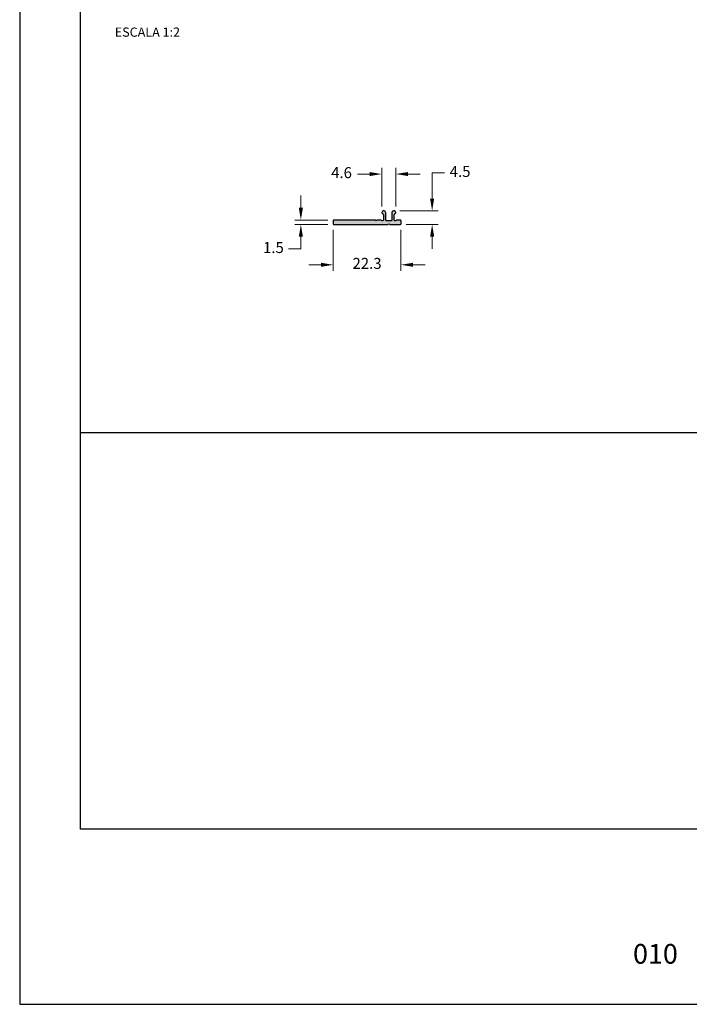
# Model space of a CAD drawing. Units: millimetres. Extents: x 3235 to 9300, y 6790 to 9026.
# Drawn here: x 5342 to 5452, y 7026 to 7188 of the extents above; entities that cross this region are included whole.
import ezdxf

# ---------------------------------------------------------------- set-up
doc = ezdxf.new("R2010")
doc.units = ezdxf.units.MM
doc.header["$PDMODE"] = 98
doc.layers.add('Camada 1', color=7, linetype='Continuous')
doc.layers.add('Layout', color=9, linetype='Continuous')
doc.layers.add('Layout 2 - Gride', color=253, linetype='Continuous', plot=False)
doc.styles.add('Perfil-01', font='TitilliumWeb-Light.ttf', dxfattribs={"height": 1.8})
doc.dimstyles.new('New_Cota-Perfil 1-2', dxfattribs={"dimtxt": 1.8, "dimasz": 2, "dimexe": 1, "dimexo": 1, "dimgap": 1, "dimtad": 0, "dimtih": 1, "dimtoh": 1, "dimdec": 1, "dimlfac": 2, "dimzin": 11, "dimdsep": 46, "dimtxsty": 'Perfil-01', "dimcen": 0.09, "dimadec": 1, "dimazin": 3, "dimtfac": 1, "dimtdec": 1, "dimtofl": 0, "dimtmove": 0, "dimatfit": 1, "dimfxl": 1, "dimfrac": 2, "dimtzin": 11, "dimlwd": 0, "dimlwe": 0, "dimarcsym": 0})

# ---------------------------------------------------------------- blocks, each defined once
blk = doc.blocks.new('*D476')
at = {"color": 0, "lineweight": 0}
for p, q in [((5412.12, 7162.52), (5410.12, 7162.52)), ((5410.12, 7162.52), (5410.12, 7158.29)), ((5404.8, 7156.29), (5411.12, 7156.29)), ((5405.85, 7154.04), (5411.12, 7154.04)), ((5410.12, 7152.04), (5410.12, 7150.04))]:
    blk.add_line(p, q, dxfattribs=at)
at = {"color": 0}
for points in [[(5409.78, 7158.29), (5410.45, 7158.29), (5410.12, 7156.29)], [(5410.45, 7152.04), (5409.78, 7152.04), (5410.12, 7154.04)]]:
    blk.add_solid(points, dxfattribs=at)
at = {"layer": 'DEFPOINTS', "color": 0}
for p in [(5403.8, 7156.29), (5404.85, 7154.04), (5410.12, 7154.04)]:
    blk.add_point(p, dxfattribs=at)
at = {"color": 0, "insert": (5414.71, 7162.52), "char_height": 1.8, "attachment_point": 5, "style": 'Perfil-01'}
blk.add_mtext('4.5', dxfattribs=at)
blk = doc.blocks.new('*D477')
at = {"color": 0, "lineweight": 0}
for p, q in [((5393.86, 7153.19), (5393.86, 7146.44)), ((5405, 7153.19), (5405, 7146.44)), ((5391.86, 7147.44), (5389.86, 7147.44)), ((5407, 7147.44), (5409, 7147.44))]:
    blk.add_line(p, q, dxfattribs=at)
at = {"color": 0}
for points in [[(5391.86, 7147.11), (5391.86, 7147.78), (5393.86, 7147.44)], [(5407, 7147.78), (5407, 7147.11), (5405, 7147.44)]]:
    blk.add_solid(points, dxfattribs=at)
at = {"layer": 'DEFPOINTS', "color": 0}
for p in [(5393.86, 7154.19), (5405, 7154.19), (5405, 7147.44)]:
    blk.add_point(p, dxfattribs=at)
at = {"color": 0, "insert": (5399.43, 7147.44), "char_height": 1.8, "attachment_point": 5, "style": 'Perfil-01'}
blk.add_mtext('22.3', dxfattribs=at)
blk = doc.blocks.new('*D478')
at = {"color": 0, "lineweight": 0}
for p, q in [((5401.85, 7157), (5401.85, 7163.33)), ((5404.15, 7157), (5404.15, 7163.33)), ((5399.85, 7162.33), (5397.85, 7162.33)), ((5406.15, 7162.33), (5408.15, 7162.33))]:
    blk.add_line(p, q, dxfattribs=at)
at = {"color": 0}
for points in [[(5399.85, 7162), (5399.85, 7162.66), (5401.85, 7162.33)], [(5406.15, 7162.66), (5406.15, 7162), (5404.15, 7162.33)]]:
    blk.add_solid(points, dxfattribs=at)
at = {"layer": 'DEFPOINTS', "color": 0}
for p in [(5401.85, 7162.33), (5401.85, 7156), (5404.15, 7156)]:
    blk.add_point(p, dxfattribs=at)
at = {"color": 0, "insert": (5395.24, 7162.33), "char_height": 1.8, "attachment_point": 5, "style": 'Perfil-01'}
blk.add_mtext('4.6', dxfattribs=at)
blk = doc.blocks.new('*D479')
at = {"color": 0, "lineweight": 0}
for p, q in [((5388.56, 7156.79), (5388.56, 7158.79)), ((5393.01, 7154.79), (5387.56, 7154.79)), ((5393.01, 7154.04), (5387.56, 7154.04)), ((5388.56, 7152.04), (5388.56, 7150.04)), ((5388.56, 7150.04), (5386.56, 7150.04))]:
    blk.add_line(p, q, dxfattribs=at)
at = {"color": 0}
for points in [[(5388.23, 7156.79), (5388.9, 7156.79), (5388.56, 7154.79)], [(5388.9, 7152.04), (5388.23, 7152.04), (5388.56, 7154.04)]]:
    blk.add_solid(points, dxfattribs=at)
at = {"layer": 'DEFPOINTS', "color": 0}
for p in [(5394.01, 7154.79), (5388.56, 7154.04), (5394.01, 7154.04)]:
    blk.add_point(p, dxfattribs=at)
at = {"color": 0, "insert": (5384.06, 7150.04), "char_height": 1.8, "attachment_point": 5, "style": 'Perfil-01'}
blk.add_mtext('1.5', dxfattribs=at)

msp = doc.modelspace()

# ---------------------------------------------------------------- hatches: boundary and pattern name
msp.add_hatch(color=7).paths.add_polyline_path([(5394.005, 7154.789, 0.4142136), (5393.855, 7154.639), (5393.855, 7154.189, 0.4142136), (5394.005, 7154.039), (5402.793, 7154.039, 0.1989124), (5402.899, 7154.083), (5403.005, 7154.189), (5403.111, 7154.083, 0.1989124), (5403.217, 7154.039), (5404.855, 7154.039, 0.4142136), (5405.005, 7154.189), (5405.005, 7154.639, 0.4142136), (5404.855, 7154.789), (5404.315, 7154.789, 0.2679492), (5404.185, 7154.714, -0.767327), (5403.905, 7154.789), (5403.905, 7155.627, -0.1989124), (5403.949, 7155.733), (5404.111, 7155.895, 0.2578083), (5404.151, 7156.035, 0.8938982), (5403.505, 7155.962), (5403.505, 7154.789, -0.4142136), (5403.355, 7154.639), (5402.655, 7154.639, -0.4142136), (5402.505, 7154.789), (5402.505, 7155.962, 0.8938982), (5401.859, 7156.035, 0.2578083), (5401.899, 7155.895), (5402.061, 7155.733, -0.1989124), (5402.105, 7155.627), (5402.105, 7154.789, -0.767327), (5401.825, 7154.714, 0.2679492), (5401.695, 7154.789), (5401.143, 7154.789, 0.1989124), (5401.037, 7154.745), (5400.931, 7154.639), (5400.825, 7154.745, 0.1989124), (5400.718, 7154.789)])

# ---------------------------------------------------------------- linework, layer by layer
at = {"color": 7}
msp.add_lwpolyline([(5394.005, 7154.789, 0.4142136), (5393.855, 7154.639), (5393.855, 7154.189, 0.4142136), (5394.005, 7154.039), (5402.793, 7154.039, 0.1989124), (5402.899, 7154.083), (5403.005, 7154.189), (5403.111, 7154.083, 0.1989124), (5403.217, 7154.039), (5404.855, 7154.039, 0.4142136), (5405.005, 7154.189), (5405.005, 7154.639, 0.4142136), (5404.855, 7154.789), (5404.315, 7154.789, 0.2679492), (5404.185, 7154.714, -0.767327), (5403.905, 7154.789), (5403.905, 7155.627, -0.1989124), (5403.949, 7155.733), (5404.111, 7155.895, 0.2578083), (5404.151, 7156.035, 0.8938982), (5403.505, 7155.962), (5403.505, 7154.789, -0.4142136), (5403.355, 7154.639), (5402.655, 7154.639, -0.4142136), (5402.505, 7154.789), (5402.505, 7155.962, 0.8938982), (5401.859, 7156.035, 0.2578083), (5401.899, 7155.895), (5402.061, 7155.733, -0.1989124), (5402.105, 7155.627), (5402.105, 7154.789, -0.767327), (5401.825, 7154.714, 0.2679492), (5401.695, 7154.789), (5401.143, 7154.789, 0.1989124), (5401.037, 7154.745), (5400.931, 7154.639), (5400.825, 7154.745, 0.1989124), (5400.718, 7154.789)], format="xyb", close=True, dxfattribs=at)
at = {"layer": 'Camada 1', "color": 36}
msp.add_line((5352.395, 7119.913), (5542.395, 7119.913), dxfattribs=at)
at = {"layer": 'Layout', "flags": 128}
msp.add_lwpolyline([(5342.395, 7026.113), (5552.395, 7026.113), (5552.395, 7323.113), (5342.395, 7323.113), (5342.395, 7026.113)], dxfattribs=at)
at = {"layer": 'Layout 2 - Gride'}
msp.add_lwpolyline([(5352.395, 7286.372), (5542.395, 7286.372), (5542.395, 7054.855), (5352.395, 7054.855)], close=True, dxfattribs=at)

# ---------------------------------------------------------------- texts
at = {"color": 7, "lineweight": -3, "insert": (5438.153, 7036.013), "char_height": 3.24, "width": 17.25684, "attachment_point": 1, "style": 'Perfil-01'}
msp.add_mtext('\\pxqc;010', dxfattribs=at)
at = {"layer": 'Camada 1', "color": 36, "insert": (5363.368, 7185.617), "char_height": 1.512, "width": 21.06215, "attachment_point": 5, "style": 'Perfil-01'}
msp.add_mtext('\\pxqc;ESCALA 1:2', dxfattribs=at)

# ---------------------------------------------------------------- dimensions: what is measured, and where the dimension line sits
for base, p1, p2, picture, middle in [((5401.855, 7162.331), (5404.155, 7156.001), (5401.855, 7156.001), '*D478', (5395.244, 7162.331)), ((5405.005, 7147.444), (5393.855, 7154.189), (5405.005, 7154.189), '*D477', (5399.43, 7147.444))]:
    dim = msp.add_linear_dim(base=base, p1=p1, p2=p2, dimstyle='New_Cota-Perfil 1-2')
    dim.commit()
    dim.dimension.update_dxf_attribs({"geometry": picture, "text_midpoint": middle})
dim = msp.add_linear_dim(base=(5410.117, 7154.039), p1=(5403.796, 7156.287), p2=(5404.855, 7154.039), angle=90, dimstyle='New_Cota-Perfil 1-2')
dim.commit()
dim.dimension.update_dxf_attribs({"geometry": '*D476', "text_midpoint": (5414.71, 7162.517), "dimtype": 160})
dim = msp.add_linear_dim(base=(5388.564, 7154.039), p1=(5394.005, 7154.789), p2=(5394.005, 7154.039), angle=90, dimstyle='New_Cota-Perfil 1-2')
dim.commit()
dim.dimension.update_dxf_attribs({"geometry": '*D479', "text_midpoint": (5384.058, 7150.039)})

doc.saveas('drawing.dxf')
